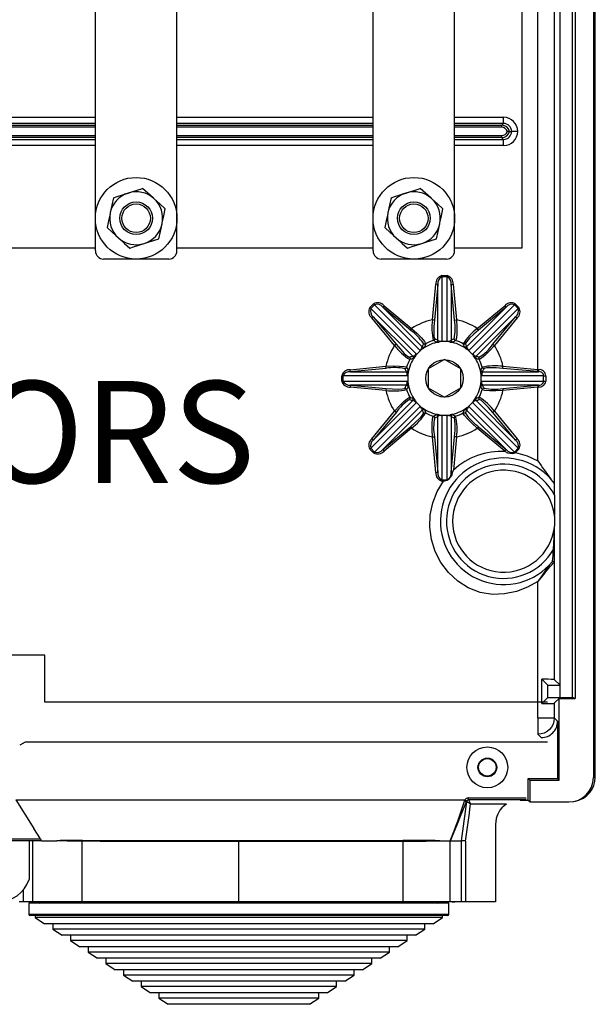
# Model space of a CAD drawing. Extents: x -483 to -353, y 71 to 187.
# Drawn here: x -453 to -424, y 71 to 120 of the extents above; entities that cross this region are included whole.
import ezdxf

# ---------------------------------------------------------------- set-up
doc = ezdxf.new("R2010")
doc.units = 0
doc.header["$MEASUREMENT"] = 0
doc.layers.get('0').update_dxf_attribs({"linetype": 'CONTINUOUS'})

# ---------------------------------------------------------------- blocks, each defined once
blk = doc.blocks.new('PLANTA')
for p, q in [((56.895, 0.143), (56.895, 86.446)), ((55.906, 83.628), (55.906, 4.004)), ((56.807, 83.628), (56.807, 0.125)), ((55.166, 4.046), (55.166, 77.639)), ((55.78, 4.046), (55.78, 77.639)), ((54.883, 75.789), (54.883, 14.563)), ((54.082, 20.138), (54.082, 70.358)), ((53.302, 26.119), (53.302, 64.378)), ((22.752, 32.521), (32.373, 32.521)), ((36.373, 32.521), (45.994, 32.521)), ((49.994, 32.521), (52.393, 32.521)), ((52.393, 32.22), (52.393, 32.521)), ((32.373, 32.22), (22.752, 32.22)), ((22.752, 32.132), (32.373, 32.132)), ((32.373, 32.032), (22.752, 32.032)), ((45.994, 32.22), (36.373, 32.22)), ((36.373, 32.132), (45.994, 32.132)), ((45.994, 32.032), (36.373, 32.032)), ((52.393, 32.22), (49.994, 32.22)), ((49.994, 32.132), (52.305, 32.132)), ((52.305, 32.032), (49.994, 32.032)), ((52.305, 32.132), (52.393, 32.22)), ((52.305, 32.032), (52.305, 32.132)), ((22.752, 31.623), (32.373, 31.623)), ((32.373, 31.523), (22.752, 31.523)), ((22.752, 31.435), (32.373, 31.435)), ((36.373, 31.623), (45.994, 31.623)), ((45.994, 31.523), (36.373, 31.523)), ((36.373, 31.435), (45.994, 31.435)), ((49.994, 31.623), (52.305, 31.623)), ((52.305, 31.523), (49.994, 31.523)), ((49.994, 31.435), (52.393, 31.435)), ((52.305, 31.523), (52.305, 31.623)), ((52.393, 31.435), (52.305, 31.523)), ((52.393, 31.135), (52.393, 31.435)), ((52.693, 31.828), (52.589, 31.828)), ((52.693, 31.828), (52.793, 31.828)), ((53.093, 31.828), (52.793, 31.828)), ((32.373, 31.135), (22.752, 31.135)), ((45.994, 31.135), (36.373, 31.135)), ((52.393, 31.135), (49.994, 31.135)), ((22.752, 26.119), (32.373, 26.119)), ((36.373, 26.119), (45.994, 26.119)), ((49.994, 26.119), (53.302, 26.119)), ((49.366, 24.75), (49.625, 24.75)), ((49.366, 24.69), (49.366, 24.75)), ((49.366, 24.69), (49.366, 21.543)), ((49.625, 24.69), (49.366, 24.69)), ((49.625, 24.69), (49.625, 24.75)), ((49.625, 21.543), (49.625, 24.69)), ((48.904, 22.579), (49.07, 24.328)), ((49.169, 24.318), (49.002, 22.57)), ((49.169, 24.318), (49.07, 24.328)), ((49.169, 21.577), (49.169, 24.318)), ((49.823, 24.318), (49.922, 24.328)), ((49.989, 22.57), (49.823, 24.318)), ((49.823, 24.318), (49.823, 21.577)), ((49.922, 24.328), (50.088, 22.579)), ((45.84, 23.182), (46.023, 23.365)), ((46.065, 23.323), (45.882, 23.14)), ((46.065, 23.323), (46.023, 23.365)), ((48.291, 21.097), (46.065, 23.323)), ((46.468, 23.2), (46.531, 23.276)), ((47.822, 22.081), (46.468, 23.2)), ((46.468, 23.2), (48.406, 21.261)), ((46.531, 23.276), (47.885, 22.157)), ((50.585, 21.261), (52.524, 23.2)), ((52.926, 23.323), (50.701, 21.097)), ((51.107, 22.157), (52.46, 23.276)), ((52.524, 23.2), (51.17, 22.081)), ((52.524, 23.2), (52.46, 23.276)), ((52.926, 23.323), (52.969, 23.365)), ((53.109, 23.14), (52.926, 23.323)), ((52.969, 23.365), (53.152, 23.182)), ((45.882, 23.14), (45.84, 23.182)), ((45.882, 23.14), (48.108, 20.914)), ((46.005, 22.737), (45.929, 22.674)), ((47.944, 20.798), (46.005, 22.737)), ((46.005, 22.737), (47.124, 21.383)), ((50.884, 20.914), (53.109, 23.14)), ((52.986, 22.737), (51.048, 20.798)), ((51.868, 21.383), (52.986, 22.737)), ((52.986, 22.737), (53.063, 22.674)), ((53.109, 23.14), (53.152, 23.182)), ((47.047, 21.32), (45.929, 22.674)), ((49.002, 22.57), (48.904, 22.579)), ((48.979, 22.252), (48.972, 21.969)), ((49.002, 22.57), (48.979, 22.252)), ((49.989, 22.57), (50.088, 22.579)), ((50.088, 22.579), (50.104, 22.229)), ((50.104, 22.229), (50.102, 21.917)), ((53.063, 22.674), (51.944, 21.32)), ((47.822, 22.081), (47.885, 22.157)), ((47.885, 22.157), (48.144, 21.92)), ((48.144, 21.92), (48.363, 21.699)), ((48.972, 21.969), (48.982, 21.764)), ((48.982, 21.764), (49.007, 21.662)), ((50.102, 21.917), (50.084, 21.691)), ((50.929, 21.873), (50.724, 21.678)), ((51.17, 22.081), (50.929, 21.873)), ((51.17, 22.081), (51.107, 22.157)), ((47.124, 21.383), (47.047, 21.32)), ((47.124, 21.383), (47.332, 21.142)), ((48.363, 21.699), (48.51, 21.526)), ((48.406, 21.261), (48.419, 21.252)), ((48.461, 21.418), (48.473, 21.409)), ((48.473, 21.409), (48.486, 21.403)), ((48.486, 21.403), (48.5, 21.398)), ((48.5, 21.398), (48.515, 21.396)), ((48.51, 21.526), (48.57, 21.426)), ((48.515, 21.396), (48.529, 21.395)), ((48.529, 21.395), (48.544, 21.397)), ((48.544, 21.397), (48.558, 21.401)), ((48.558, 21.401), (48.572, 21.407)), ((48.57, 21.426), (48.572, 21.407)), ((48.962, 21.568), (48.949, 21.563)), ((48.975, 21.576), (48.962, 21.568)), ((48.987, 21.585), (48.975, 21.576)), ((48.997, 21.595), (48.987, 21.585)), ((49.005, 21.607), (48.997, 21.595)), ((49.012, 21.621), (49.005, 21.607)), ((49.007, 21.662), (49.019, 21.649)), ((49.017, 21.635), (49.012, 21.621)), ((49.019, 21.649), (49.017, 21.635)), ((49.107, 21.494), (49.092, 21.489)), ((49.12, 21.501), (49.107, 21.494)), ((49.133, 21.51), (49.12, 21.501)), ((49.144, 21.521), (49.133, 21.51)), ((49.153, 21.533), (49.144, 21.521)), ((49.161, 21.547), (49.153, 21.533)), ((49.166, 21.561), (49.161, 21.547)), ((49.169, 21.577), (49.166, 21.561)), ((49.31, 21.512), (49.221, 21.491)), ((49.365, 21.542), (49.31, 21.512)), ((49.682, 21.512), (49.31, 21.512)), ((49.366, 21.543), (49.365, 21.542)), ((49.626, 21.542), (49.625, 21.543)), ((49.682, 21.512), (49.626, 21.542)), ((49.726, 21.5), (49.682, 21.512)), ((49.771, 21.491), (49.726, 21.5)), ((49.823, 21.577), (49.826, 21.561)), ((49.826, 21.561), (49.831, 21.547)), ((49.831, 21.547), (49.838, 21.533)), ((49.838, 21.533), (49.847, 21.521)), ((49.847, 21.521), (49.859, 21.51)), ((49.859, 21.51), (49.871, 21.501)), ((49.871, 21.501), (49.885, 21.494)), ((49.885, 21.494), (49.9, 21.489)), ((49.972, 21.649), (49.975, 21.635)), ((49.975, 21.635), (49.98, 21.621)), ((49.98, 21.621), (49.986, 21.607)), ((49.986, 21.607), (49.995, 21.595)), ((49.995, 21.595), (50.005, 21.585)), ((50.005, 21.585), (50.017, 21.576)), ((50.017, 21.576), (50.029, 21.568)), ((50.029, 21.568), (50.043, 21.563)), ((50.055, 21.577), (50.043, 21.563)), ((50.084, 21.691), (50.055, 21.577)), ((50.433, 21.401), (50.42, 21.407)), ((50.447, 21.397), (50.433, 21.401)), ((50.462, 21.395), (50.447, 21.397)), ((50.477, 21.396), (50.462, 21.395)), ((50.491, 21.398), (50.477, 21.396)), ((50.505, 21.403), (50.491, 21.398)), ((50.519, 21.409), (50.505, 21.403)), ((50.531, 21.418), (50.519, 21.409)), ((50.586, 21.525), (50.531, 21.436)), ((50.531, 21.436), (50.531, 21.418)), ((50.585, 21.261), (50.572, 21.252)), ((50.724, 21.678), (50.586, 21.525)), ((51.944, 21.32), (51.707, 21.061)), ((51.868, 21.383), (51.944, 21.32)), ((47.332, 21.142), (47.527, 20.937)), ((47.527, 20.937), (47.679, 20.799)), ((47.679, 20.799), (47.769, 20.744)), ((47.944, 20.798), (47.953, 20.786)), ((47.953, 20.786), (47.959, 20.772)), ((48.09, 20.852), (48.042, 20.774)), ((48.353, 21.115), (48.09, 20.852)), ((48.107, 20.913), (48.09, 20.852)), ((48.108, 20.914), (48.107, 20.913)), ((48.292, 21.097), (48.291, 21.097)), ((48.353, 21.115), (48.292, 21.097)), ((48.392, 21.138), (48.353, 21.115)), ((48.43, 21.163), (48.392, 21.138)), ((48.419, 21.252), (48.433, 21.245)), ((48.433, 21.245), (48.448, 21.241)), ((48.448, 21.241), (48.464, 21.239)), ((48.464, 21.239), (48.479, 21.239)), ((48.479, 21.239), (48.494, 21.241)), ((48.494, 21.241), (48.509, 21.246)), ((48.509, 21.246), (48.523, 21.253)), ((50.482, 21.246), (50.469, 21.253)), ((50.497, 21.241), (50.482, 21.246)), ((50.513, 21.239), (50.497, 21.241)), ((50.528, 21.239), (50.513, 21.239)), ((50.543, 21.241), (50.528, 21.239)), ((50.558, 21.245), (50.543, 21.241)), ((50.572, 21.252), (50.558, 21.245)), ((50.639, 21.115), (50.561, 21.163)), ((50.902, 20.852), (50.639, 21.115)), ((50.7, 21.097), (50.639, 21.115)), ((50.701, 21.097), (50.7, 21.097)), ((50.884, 20.913), (50.884, 20.914)), ((50.902, 20.852), (50.884, 20.913)), ((50.925, 20.813), (50.902, 20.852)), ((50.95, 20.774), (50.925, 20.813)), ((51.039, 20.786), (51.032, 20.772)), ((51.048, 20.798), (51.039, 20.786)), ((51.485, 20.842), (51.313, 20.695)), ((51.707, 21.061), (51.485, 20.842)), ((44.877, 20.135), (46.625, 20.301)), ((46.625, 20.301), (46.976, 20.317)), ((46.635, 20.202), (46.625, 20.301)), ((46.976, 20.317), (47.288, 20.315)), ((47.288, 20.315), (47.514, 20.297)), ((47.514, 20.297), (47.627, 20.269)), ((47.769, 20.744), (47.787, 20.744)), ((47.787, 20.744), (47.795, 20.732)), ((47.795, 20.732), (47.802, 20.719)), ((47.804, 20.646), (47.798, 20.633)), ((47.802, 20.719), (47.807, 20.705)), ((47.808, 20.661), (47.804, 20.646)), ((47.807, 20.705), (47.809, 20.69)), ((47.809, 20.675), (47.808, 20.661)), ((47.809, 20.69), (47.809, 20.675)), ((47.959, 20.696), (47.952, 20.682)), ((47.959, 20.772), (47.964, 20.757)), ((47.963, 20.71), (47.959, 20.696)), ((47.966, 20.726), (47.963, 20.71)), ((47.964, 20.757), (47.966, 20.741)), ((47.966, 20.741), (47.966, 20.726)), ((49.494, 20.628), (48.701, 20.17)), ((50.291, 20.17), (49.498, 20.628)), ((51.028, 20.757), (51.025, 20.741)), ((51.025, 20.741), (51.026, 20.726)), ((51.026, 20.726), (51.028, 20.71)), ((51.032, 20.772), (51.028, 20.757)), ((51.028, 20.71), (51.033, 20.696)), ((51.033, 20.696), (51.04, 20.682)), ((51.183, 20.69), (51.182, 20.675)), ((51.182, 20.675), (51.184, 20.661)), ((51.185, 20.705), (51.183, 20.69)), ((51.184, 20.661), (51.188, 20.646)), ((51.19, 20.719), (51.185, 20.705)), ((51.188, 20.646), (51.194, 20.633)), ((51.196, 20.732), (51.19, 20.719)), ((51.213, 20.634), (51.194, 20.633)), ((51.205, 20.744), (51.196, 20.732)), ((51.313, 20.695), (51.213, 20.634)), ((52.357, 20.202), (52.366, 20.301)), ((52.366, 20.301), (54.082, 20.138)), ((44.455, 19.58), (44.455, 19.838)), ((44.515, 19.838), (44.455, 19.838)), ((47.662, 19.838), (44.515, 19.838)), ((44.515, 19.838), (44.515, 19.58)), ((44.887, 20.036), (44.877, 20.135)), ((46.635, 20.202), (44.887, 20.036)), ((44.887, 20.036), (47.628, 20.036)), ((47.556, 20.186), (47.57, 20.188)), ((47.57, 20.188), (47.584, 20.193)), ((47.584, 20.193), (47.597, 20.199)), ((47.597, 20.199), (47.609, 20.208)), ((47.609, 20.208), (47.62, 20.218)), ((47.62, 20.218), (47.629, 20.23)), ((47.627, 20.269), (47.642, 20.256)), ((47.628, 20.036), (47.643, 20.039)), ((47.629, 20.23), (47.637, 20.243)), ((47.637, 20.243), (47.642, 20.256)), ((47.643, 20.039), (47.658, 20.044)), ((47.658, 20.044), (47.672, 20.051)), ((47.663, 19.839), (47.662, 19.838)), ((47.693, 19.895), (47.663, 19.839)), ((47.672, 20.051), (47.684, 20.061)), ((47.684, 20.061), (47.695, 20.072)), ((47.705, 19.939), (47.693, 19.895)), ((47.693, 19.895), (47.693, 19.523)), ((47.695, 20.072), (47.704, 20.084)), ((47.704, 20.084), (47.711, 20.098)), ((47.714, 19.984), (47.705, 19.939)), ((47.711, 20.098), (47.716, 20.113)), ((48.699, 20.167), (48.699, 19.251)), ((50.293, 19.251), (50.293, 20.167)), ((51.28, 20.098), (51.276, 20.113)), ((51.299, 19.895), (51.277, 19.984)), ((51.287, 20.084), (51.28, 20.098)), ((51.296, 20.072), (51.287, 20.084)), ((51.307, 20.061), (51.296, 20.072)), ((51.299, 19.523), (51.299, 19.895)), ((51.329, 19.839), (51.299, 19.895)), ((51.32, 20.051), (51.307, 20.061)), ((51.334, 20.044), (51.32, 20.051)), ((51.33, 19.838), (51.329, 19.839)), ((54.36, 19.838), (51.33, 19.838)), ((51.348, 20.039), (51.334, 20.044)), ((51.364, 20.036), (51.348, 20.039)), ((51.355, 20.243), (51.35, 20.256)), ((51.362, 20.23), (51.355, 20.243)), ((51.372, 20.218), (51.362, 20.23)), ((51.364, 20.036), (54.104, 20.036)), ((51.382, 20.208), (51.372, 20.218)), ((51.394, 20.199), (51.382, 20.208)), ((51.408, 20.193), (51.394, 20.199)), ((51.422, 20.188), (51.408, 20.193)), ((51.436, 20.186), (51.422, 20.188)), ((51.449, 20.198), (51.436, 20.186)), ((51.551, 20.223), (51.449, 20.198)), ((51.756, 20.233), (51.551, 20.223)), ((52.039, 20.226), (51.756, 20.233)), ((52.357, 20.202), (52.039, 20.226)), ((54.072, 20.039), (52.357, 20.202)), ((54.072, 20.039), (54.082, 20.138)), ((54.088, 20.038), (54.072, 20.039)), ((54.082, 20.138), (54.1, 20.137)), ((54.104, 20.036), (54.088, 20.038)), ((54.1, 20.137), (54.118, 20.135)), ((54.104, 20.036), (54.105, 20.04)), ((54.105, 20.04), (54.107, 20.047)), ((54.107, 20.047), (54.108, 20.057)), ((54.108, 20.057), (54.11, 20.069)), ((54.11, 20.069), (54.112, 20.084)), ((54.112, 20.084), (54.114, 20.1)), ((54.114, 20.1), (54.116, 20.117)), ((54.116, 20.117), (54.118, 20.135)), ((54.36, 19.838), (54.469, 19.838)), ((54.36, 19.58), (54.36, 19.838)), ((54.469, 19.838), (54.469, 19.58)), ((44.515, 19.58), (44.455, 19.58)), ((44.515, 19.58), (47.662, 19.58)), ((44.887, 19.382), (44.877, 19.283)), ((44.887, 19.382), (46.635, 19.216)), ((47.628, 19.382), (44.887, 19.382)), ((47.628, 19.382), (47.643, 19.379)), ((47.643, 19.379), (47.658, 19.374)), ((47.658, 19.374), (47.672, 19.367)), ((47.662, 19.58), (47.663, 19.579)), ((47.663, 19.579), (47.693, 19.523)), ((47.672, 19.367), (47.684, 19.357)), ((47.684, 19.357), (47.695, 19.346)), ((47.693, 19.523), (47.714, 19.434)), ((47.695, 19.346), (47.704, 19.334)), ((47.704, 19.334), (47.711, 19.32)), ((51.277, 19.434), (51.287, 19.479)), ((51.287, 19.334), (51.28, 19.32)), ((51.287, 19.479), (51.299, 19.523)), ((51.296, 19.346), (51.287, 19.334)), ((51.307, 19.357), (51.296, 19.346)), ((51.299, 19.523), (51.329, 19.579)), ((51.32, 19.367), (51.307, 19.357)), ((51.334, 19.374), (51.32, 19.367)), ((51.329, 19.579), (51.33, 19.58)), ((51.33, 19.58), (54.36, 19.58)), ((51.348, 19.379), (51.334, 19.374)), ((51.364, 19.382), (51.348, 19.379)), ((54.104, 19.382), (51.364, 19.382)), ((52.357, 19.216), (54.072, 19.379)), ((54.072, 19.379), (54.088, 19.38)), ((54.072, 19.379), (54.082, 19.28)), ((54.088, 19.38), (54.104, 19.382)), ((54.104, 19.382), (54.105, 19.378)), ((54.105, 19.378), (54.107, 19.371)), ((54.107, 19.371), (54.108, 19.361)), ((54.108, 19.361), (54.11, 19.349)), ((54.11, 19.349), (54.112, 19.334)), ((54.112, 19.334), (54.114, 19.318)), ((54.36, 19.58), (54.469, 19.58)), ((46.625, 19.117), (44.877, 19.283)), ((46.635, 19.216), (46.625, 19.117)), ((46.635, 19.216), (46.953, 19.192)), ((46.953, 19.192), (47.236, 19.185)), ((47.236, 19.185), (47.441, 19.195)), ((47.441, 19.195), (47.543, 19.22)), ((47.543, 19.22), (47.556, 19.232)), ((47.556, 19.232), (47.57, 19.23)), ((47.57, 19.23), (47.584, 19.225)), ((47.584, 19.225), (47.597, 19.219)), ((47.597, 19.219), (47.609, 19.21)), ((47.609, 19.21), (47.62, 19.2)), ((47.62, 19.2), (47.629, 19.188)), ((47.629, 19.188), (47.637, 19.175)), ((47.637, 19.175), (47.642, 19.162)), ((47.711, 19.32), (47.716, 19.305)), ((48.701, 19.248), (49.494, 18.79)), ((49.498, 18.79), (50.291, 19.248)), ((51.28, 19.32), (51.276, 19.305)), ((51.355, 19.175), (51.35, 19.162)), ((51.364, 19.149), (51.35, 19.162)), ((51.362, 19.188), (51.355, 19.175)), ((51.372, 19.2), (51.362, 19.188)), ((51.478, 19.121), (51.364, 19.149)), ((51.382, 19.21), (51.372, 19.2)), ((51.394, 19.219), (51.382, 19.21)), ((51.408, 19.225), (51.394, 19.219)), ((51.422, 19.23), (51.408, 19.225)), ((51.436, 19.232), (51.422, 19.23)), ((51.704, 19.103), (51.478, 19.121)), ((52.016, 19.101), (51.704, 19.103)), ((52.366, 19.117), (52.016, 19.101)), ((52.357, 19.216), (52.366, 19.117)), ((54.082, 19.28), (52.366, 19.117)), ((54.1, 19.281), (54.082, 19.28)), ((54.082, 15.66), (54.082, 19.28)), ((54.118, 19.283), (54.1, 19.281)), ((54.114, 19.318), (54.116, 19.301)), ((54.116, 19.301), (54.118, 19.283)), ((48.108, 18.504), (45.882, 16.278)), ((46.005, 16.681), (47.944, 18.62)), ((47.284, 18.357), (47.506, 18.576)), ((47.506, 18.576), (47.679, 18.723)), ((47.679, 18.723), (47.779, 18.783)), ((47.779, 18.783), (47.798, 18.785)), ((47.787, 18.674), (47.795, 18.686)), ((47.795, 18.686), (47.802, 18.699)), ((47.804, 18.772), (47.798, 18.785)), ((47.802, 18.699), (47.807, 18.713)), ((47.808, 18.757), (47.804, 18.772)), ((47.807, 18.713), (47.809, 18.728)), ((47.809, 18.743), (47.808, 18.757)), ((47.809, 18.728), (47.809, 18.743)), ((47.944, 18.62), (47.953, 18.632)), ((47.959, 18.722), (47.952, 18.736)), ((47.953, 18.632), (47.959, 18.646)), ((47.963, 18.708), (47.959, 18.722)), ((47.959, 18.646), (47.964, 18.661)), ((47.966, 18.692), (47.963, 18.708)), ((47.964, 18.661), (47.966, 18.677)), ((47.966, 18.677), (47.966, 18.692)), ((48.042, 18.644), (48.066, 18.605)), ((48.066, 18.605), (48.09, 18.566)), ((48.09, 18.566), (48.353, 18.303)), ((48.09, 18.566), (48.107, 18.505)), ((48.107, 18.505), (48.108, 18.504)), ((50.639, 18.303), (50.902, 18.566)), ((50.884, 18.505), (50.902, 18.566)), ((50.884, 18.504), (50.884, 18.505)), ((53.109, 16.278), (50.884, 18.504)), ((50.902, 18.566), (50.95, 18.644)), ((51.026, 18.692), (51.025, 18.677)), ((51.025, 18.677), (51.028, 18.661)), ((51.028, 18.708), (51.026, 18.692)), ((51.033, 18.722), (51.028, 18.708)), ((51.028, 18.661), (51.032, 18.646)), ((51.032, 18.646), (51.039, 18.632)), ((51.04, 18.736), (51.033, 18.722)), ((51.039, 18.632), (51.048, 18.62)), ((51.048, 18.62), (52.986, 16.681)), ((51.184, 18.757), (51.182, 18.743)), ((51.182, 18.743), (51.183, 18.728)), ((51.183, 18.728), (51.185, 18.713)), ((51.188, 18.772), (51.184, 18.757)), ((51.185, 18.713), (51.19, 18.699)), ((51.194, 18.785), (51.188, 18.772)), ((51.19, 18.699), (51.196, 18.686)), ((51.196, 18.686), (51.205, 18.674)), ((51.222, 18.674), (51.205, 18.674)), ((51.312, 18.619), (51.222, 18.674)), ((51.465, 18.481), (51.312, 18.619)), ((51.66, 18.276), (51.465, 18.481)), ((45.929, 16.744), (47.047, 18.098)), ((47.124, 18.035), (46.005, 16.681)), ((46.065, 16.095), (48.291, 18.321)), ((48.406, 18.157), (46.468, 16.218)), ((47.047, 18.098), (47.284, 18.357)), ((47.124, 18.035), (47.047, 18.098)), ((48.268, 17.74), (48.406, 17.893)), ((48.291, 18.321), (48.292, 18.321)), ((48.292, 18.321), (48.353, 18.303)), ((48.353, 18.303), (48.43, 18.255)), ((48.406, 18.157), (48.419, 18.166)), ((48.406, 17.893), (48.46, 17.982)), ((48.419, 18.166), (48.433, 18.173)), ((48.433, 18.173), (48.448, 18.177)), ((48.448, 18.177), (48.464, 18.179)), ((48.46, 17.982), (48.461, 18)), ((48.461, 18), (48.473, 18.008)), ((48.464, 18.179), (48.479, 18.179)), ((48.473, 18.008), (48.486, 18.015)), ((48.479, 18.179), (48.494, 18.177)), ((48.486, 18.015), (48.5, 18.02)), ((48.494, 18.177), (48.509, 18.172)), ((48.5, 18.02), (48.515, 18.022)), ((48.509, 18.172), (48.523, 18.165)), ((48.515, 18.022), (48.529, 18.023)), ((48.529, 18.023), (48.544, 18.021)), ((48.544, 18.021), (48.558, 18.017)), ((48.558, 18.017), (48.572, 18.011)), ((49.092, 17.929), (49.107, 17.924)), ((49.107, 17.924), (49.12, 17.917)), ((49.12, 17.917), (49.133, 17.908)), ((49.133, 17.908), (49.144, 17.897)), ((49.144, 17.897), (49.153, 17.885)), ((49.153, 17.885), (49.161, 17.871)), ((49.221, 17.927), (49.265, 17.918)), ((49.265, 17.918), (49.31, 17.906)), ((49.31, 17.906), (49.682, 17.906)), ((49.31, 17.906), (49.365, 17.876)), ((49.626, 17.876), (49.682, 17.906)), ((49.682, 17.906), (49.771, 17.927)), ((49.838, 17.885), (49.831, 17.871)), ((49.847, 17.897), (49.838, 17.885)), ((49.859, 17.908), (49.847, 17.897)), ((49.871, 17.917), (49.859, 17.908)), ((49.885, 17.924), (49.871, 17.917)), ((49.9, 17.929), (49.885, 17.924)), ((50.42, 18.011), (50.433, 18.017)), ((50.421, 17.992), (50.42, 18.011)), ((50.482, 17.892), (50.421, 17.992)), ((50.433, 18.017), (50.447, 18.021)), ((50.447, 18.021), (50.462, 18.023)), ((50.462, 18.023), (50.477, 18.022)), ((50.469, 18.165), (50.482, 18.172)), ((50.477, 18.022), (50.491, 18.02)), ((50.482, 18.172), (50.497, 18.177)), ((50.628, 17.719), (50.482, 17.892)), ((50.491, 18.02), (50.505, 18.015)), ((50.497, 18.177), (50.513, 18.179)), ((50.505, 18.015), (50.519, 18.008)), ((50.513, 18.179), (50.528, 18.179)), ((50.519, 18.008), (50.531, 18)), ((50.528, 18.179), (50.543, 18.177)), ((50.543, 18.177), (50.558, 18.173)), ((50.558, 18.173), (50.572, 18.166)), ((50.561, 18.255), (50.6, 18.28)), ((50.572, 18.166), (50.585, 18.157)), ((52.524, 16.218), (50.585, 18.157)), ((50.6, 18.28), (50.639, 18.303)), ((50.639, 18.303), (50.7, 18.321)), ((50.7, 18.321), (50.701, 18.321)), ((50.701, 18.321), (52.926, 16.095)), ((51.868, 18.035), (51.66, 18.276)), ((51.944, 18.098), (51.868, 18.035)), ((52.986, 16.681), (51.868, 18.035)), ((51.944, 18.098), (53.063, 16.744)), ((47.822, 17.337), (48.063, 17.545)), ((48.063, 17.545), (48.268, 17.74)), ((48.888, 17.189), (48.89, 17.501)), ((48.89, 17.501), (48.908, 17.727)), ((48.908, 17.727), (48.936, 17.841)), ((48.936, 17.841), (48.949, 17.855)), ((48.949, 17.855), (48.962, 17.85)), ((48.962, 17.85), (48.975, 17.842)), ((48.975, 17.842), (48.987, 17.833)), ((48.987, 17.833), (48.997, 17.823)), ((48.997, 17.823), (49.005, 17.81)), ((49.005, 17.81), (49.012, 17.797)), ((49.012, 17.797), (49.017, 17.783)), ((49.017, 17.783), (49.019, 17.769)), ((49.161, 17.871), (49.166, 17.857)), ((49.166, 17.857), (49.169, 17.841)), ((49.169, 15.1), (49.169, 17.841)), ((49.365, 17.876), (49.366, 17.875)), ((49.366, 17.875), (49.366, 14.728)), ((49.625, 17.875), (49.626, 17.876)), ((49.625, 14.728), (49.625, 17.875)), ((49.826, 17.857), (49.823, 17.841)), ((49.823, 17.841), (49.823, 15.1)), ((49.831, 17.871), (49.826, 17.857)), ((49.975, 17.783), (49.972, 17.769)), ((49.985, 17.756), (49.972, 17.769)), ((49.98, 17.797), (49.975, 17.783)), ((49.986, 17.81), (49.98, 17.797)), ((50.009, 17.654), (49.985, 17.756)), ((49.995, 17.823), (49.986, 17.81)), ((50.005, 17.833), (49.995, 17.823)), ((50.017, 17.842), (50.005, 17.833)), ((50.02, 17.449), (50.009, 17.654)), ((50.013, 17.166), (50.02, 17.449)), ((50.029, 17.85), (50.017, 17.842)), ((50.043, 17.855), (50.029, 17.85)), ((50.848, 17.497), (50.628, 17.719)), ((51.107, 17.261), (50.848, 17.497)), ((46.468, 16.218), (47.822, 17.337)), ((47.885, 17.261), (46.531, 16.142)), ((47.822, 17.337), (47.885, 17.261)), ((48.904, 16.839), (48.888, 17.189)), ((49.989, 16.848), (50.013, 17.166)), ((51.107, 17.261), (51.17, 17.337)), ((52.46, 16.142), (51.107, 17.261)), ((51.17, 17.337), (52.524, 16.218)), ((46.005, 16.681), (45.929, 16.744)), ((48.904, 16.839), (49.002, 16.848)), ((49.07, 15.09), (48.904, 16.839)), ((49.002, 16.848), (49.169, 15.1)), ((49.823, 15.1), (49.989, 16.848)), ((50.088, 16.839), (49.933, 15.208)), ((50.088, 16.839), (49.989, 16.848)), ((53.063, 16.744), (52.986, 16.681)), ((45.882, 16.278), (45.84, 16.236)), ((46.023, 16.053), (45.84, 16.236)), ((45.882, 16.278), (46.065, 16.095)), ((46.065, 16.095), (46.023, 16.053)), ((46.468, 16.218), (46.531, 16.142)), ((52.46, 16.142), (52.524, 16.218)), ((52.47, 16.134), (52.46, 16.142)), ((52.48, 16.126), (52.47, 16.134)), ((52.926, 16.095), (53.109, 16.278)), ((52.964, 16.058), (52.926, 16.095)), ((52.964, 16.058), (52.982, 16.066)), ((53.152, 16.236), (52.982, 16.066)), ((52.982, 16.066), (53.549, 15.908)), ((53.152, 16.236), (53.109, 16.278)), ((53.549, 15.908), (54.082, 15.66)), ((49.07, 15.09), (49.169, 15.1)), ((49.894, 15.093), (49.823, 15.1)), ((49.894, 15.093), (49.933, 15.208)), ((49.141, 14.159), (49.449, 14.668)), ((49.366, 14.668), (49.366, 14.728)), ((49.366, 14.728), (49.625, 14.728)), ((49.449, 14.668), (49.366, 14.668)), ((49.449, 14.668), (49.563, 14.702)), ((49.563, 14.702), (49.625, 14.719)), ((49.625, 14.719), (49.625, 14.728)), ((48.921, 13.602), (49.141, 14.159)), ((48.797, 13.012), (48.921, 13.602)), ((54.892, 13.986), (54.89, 13.392)), ((54.888, 13.056), (54.887, 13.021)), ((54.889, 13.159), (54.888, 13.097)), ((54.888, 13.097), (54.888, 13.056)), ((54.89, 13.392), (54.889, 13.252)), ((54.889, 13.252), (54.889, 13.159)), ((48.774, 12.407), (48.797, 13.012)), ((54.892, 12.948), (54.886, 12.995)), ((54.887, 12.995), (54.886, 12.995)), ((54.887, 13.021), (54.887, 13.005)), ((54.887, 13.005), (54.887, 12.997)), ((54.887, 12.997), (54.887, 12.995)), ((54.892, 12.948), (54.892, 12.449)), ((48.855, 11.802), (48.774, 12.407)), ((54.874, 11.921), (54.886, 12.319)), ((54.886, 12.399), (54.887, 12.403)), ((54.886, 12.398), (54.886, 12.399)), ((54.886, 12.396), (54.886, 12.398)), ((54.886, 12.398), (54.886, 12.398)), ((54.886, 12.398), (54.886, 12.398)), ((54.886, 12.388), (54.886, 12.396)), ((54.886, 12.356), (54.886, 12.388)), ((54.886, 12.319), (54.886, 12.356)), ((54.887, 12.403), (54.892, 12.449)), ((49.039, 11.218), (48.855, 11.802)), ((54.842, 11.32), (54.874, 11.921)), ((49.32, 10.672), (49.039, 11.218)), ((54.842, 11.32), (54.893, 11.32)), ((49.693, 10.181), (49.32, 10.672)), ((54.794, 10.721), (54.805, 10.731)), ((54.794, 10.721), (54.798, 10.725)), ((54.798, 10.725), (54.809, 10.736)), ((54.805, 10.731), (54.819, 10.737)), ((54.809, 10.736), (54.823, 10.742)), ((54.819, 10.737), (54.835, 10.739)), ((54.823, 10.742), (54.838, 10.744)), ((54.835, 10.739), (54.85, 10.736)), ((54.838, 10.744), (54.853, 10.741)), ((54.85, 10.736), (54.863, 10.729)), ((54.853, 10.741), (54.867, 10.733)), ((54.863, 10.729), (54.874, 10.718)), ((54.867, 10.733), (54.877, 10.722)), ((54.874, 10.718), (54.88, 10.704)), ((54.877, 10.722), (54.884, 10.709)), ((54.88, 10.704), (54.883, 10.689)), ((54.886, 10.694), (54.883, 10.689)), ((54.883, 10.689), (54.883, 4.931)), ((54.884, 10.709), (54.886, 10.694)), ((50.146, 9.76), (49.693, 10.181)), ((50.665, 9.424), (50.146, 9.76)), ((54.082, 9.734), (53.562, 9.46)), ((54.082, 3.046), (54.082, 9.734)), ((51.241, 9.202), (50.665, 9.424)), ((51.847, 9.109), (51.241, 9.202)), ((53.025, 9.258), (52.448, 9.133)), ((53.562, 9.46), (53.025, 9.258)), ((52.448, 9.133), (51.847, 9.109)), ((54.565, 4.647), (54.268, 4.944)), ((54.268, 3.749), (54.268, 4.944)), ((55.166, 4.647), (54.883, 4.931)), ((54.565, 4.046), (54.565, 4.647)), ((54.565, 4.647), (55.166, 4.647)), ((55.166, 4.046), (55.166, 4.647)), ((54.268, 3.749), (54.565, 4.046)), ((54.565, 4.046), (55.166, 4.046)), ((54.883, 3.763), (55.166, 4.046)), ((55.166, 4.046), (55.124, 4.004)), ((55.124, 0), (55.124, 4.004)), ((55.124, 4.004), (55.906, 4.004)), ((55.166, 4.046), (55.78, 4.046)), ((55.906, 4.004), (55.78, 4.046)), ((54.883, 3.763), (54.883, 3.046)), ((54.082, 3.046), (54.883, 3.046)), ((54.082, 3.046), (54.082, 2.245)), ((54.883, 3.046), (54.867, 2.889)), ((54.883, 3.046), (55.047, 2.881)), ((54.648, 2.479), (54.527, 2.38)), ((54.748, 2.601), (54.648, 2.479)), ((54.822, 2.739), (54.748, 2.601)), ((54.867, 2.889), (54.822, 2.739)), ((55.047, 2.881), (55.047, 0.077)), ((54.238, 2.26), (54.082, 2.245)), ((54.246, 2.08), (54.082, 2.245)), ((54.388, 2.306), (54.238, 2.26)), ((54.527, 2.38), (54.388, 2.306)), ((53.602, 0.077), (55.047, 0.077)), ((53.602, -1.002), (53.602, 0.077)), ((53.602, 0.077), (53.679, 0)), ((55.124, 0), (55.047, 0.077)), ((56.807, 0.125), (56.895, 0.143)), ((53.679, 0), (55.124, 0)), ((53.679, 0), (53.679, -1.079)), ((53.602, -1.002), (53.202, -1.002)), ((53.679, -1.079), (53.602, -1.002)), ((53.679, -1.079), (55.599, -1.079)), ((55.836, -1.055), (55.923, -1.038))]:
    blk.add_line(p, q)
at = {"linetype": 'Continuous'}
for p, q in [((32.373, 25.967), (32.373, 41.831)), ((36.373, 25.967), (36.373, 41.831)), ((45.994, 25.967), (45.994, 41.831)), ((49.994, 25.967), (49.994, 41.831)), ((34.43, 28.951), (34.689, 29.034)), ((34.947, 28.8), (34.689, 29.034)), ((48.051, 28.951), (48.31, 29.034)), ((48.568, 28.8), (48.31, 29.034)), ((33.26, 28.575), (33.183, 28.215)), ((33.26, 28.575), (33.441, 28.633)), ((33.441, 28.633), (33.704, 28.717)), ((33.704, 28.717), (33.975, 28.804)), ((33.975, 28.804), (34.169, 28.867)), ((34.169, 28.867), (34.43, 28.951)), ((35.206, 28.566), (34.947, 28.8)), ((35.246, 28.53), (35.206, 28.566)), ((35.529, 28.273), (35.246, 28.53)), ((46.881, 28.575), (46.804, 28.215)), ((46.881, 28.575), (47.062, 28.633)), ((47.062, 28.633), (47.325, 28.717)), ((47.325, 28.717), (47.596, 28.804)), ((47.596, 28.804), (47.79, 28.867)), ((47.79, 28.867), (48.051, 28.951)), ((48.827, 28.566), (48.568, 28.8)), ((48.866, 28.53), (48.827, 28.566)), ((49.15, 28.273), (48.866, 28.53)), ((33.183, 28.215), (33.102, 27.841)), ((35.802, 28.026), (35.529, 28.273)), ((35.728, 27.686), (35.802, 28.026)), ((46.804, 28.215), (46.723, 27.841)), ((49.423, 28.026), (49.15, 28.273)), ((49.349, 27.686), (49.423, 28.026)), ((33.091, 27.789), (33.017, 27.447)), ((33.102, 27.841), (33.091, 27.789)), ((35.655, 27.344), (35.728, 27.686)), ((46.712, 27.789), (46.638, 27.447)), ((46.723, 27.841), (46.712, 27.789)), ((49.275, 27.344), (49.349, 27.686)), ((33.017, 27.447), (32.943, 27.107)), ((32.943, 27.107), (33.216, 26.86)), ((35.562, 26.918), (35.643, 27.292)), ((35.643, 27.292), (35.655, 27.344)), ((46.638, 27.447), (46.564, 27.107)), ((46.564, 27.107), (46.837, 26.86)), ((49.183, 26.918), (49.264, 27.292)), ((49.264, 27.292), (49.275, 27.344)), ((33.216, 26.86), (33.5, 26.603)), ((33.5, 26.603), (33.539, 26.567)), ((35.485, 26.559), (35.562, 26.918)), ((46.837, 26.86), (47.121, 26.603)), ((47.121, 26.603), (47.16, 26.567)), ((49.106, 26.559), (49.183, 26.918)), ((33.539, 26.567), (33.798, 26.333)), ((33.798, 26.333), (34.056, 26.099)), ((34.056, 26.099), (34.236, 26.157)), ((34.236, 26.157), (34.5, 26.242)), ((34.5, 26.242), (34.77, 26.329)), ((34.77, 26.329), (34.965, 26.391)), ((34.965, 26.391), (35.226, 26.475)), ((35.226, 26.475), (35.485, 26.559)), ((47.16, 26.567), (47.419, 26.333)), ((47.419, 26.333), (47.677, 26.099)), ((47.677, 26.099), (47.857, 26.157)), ((47.857, 26.157), (48.121, 26.242)), ((48.121, 26.242), (48.391, 26.329)), ((48.391, 26.329), (48.586, 26.391)), ((48.586, 26.391), (48.847, 26.475)), ((48.847, 26.475), (49.106, 26.559)), ((35.973, 25.567), (32.773, 25.567)), ((49.594, 25.567), (46.394, 25.567)), ((29.9, 6.12), (22.596, 6.12)), ((29.9, 3.82), (29.9, 6.12)), ((54.552, 3.82), (29.9, 3.82)), ((28.932, 1.86), (28.66, 1.702)), ((54.552, 1.86), (28.932, 1.86)), ((50.668, -0.98), (50.668, -0.88)), ((50.668, -0.88), (53.5, -0.88)), ((28.464, -0.98), (29.356, -2.38)), ((28.464, -0.98), (50.495, -0.98)), ((50.575, -1.043), (50.274, -1.789)), ((50.486, -1.04), (50.514, -0.986)), ((50.504, -0.982), (50.495, -0.98)), ((50.514, -0.986), (50.504, -0.982)), ((50.587, -1.022), (50.575, -1.043)), ((50.589, -1.068), (50.575, -1.043)), ((50.575, -1.043), (50.575, -1.043)), ((50.593, -1.051), (50.589, -1.068)), ((50.6, -1.034), (50.593, -1.051)), ((50.61, -1.019), (50.6, -1.034)), ((50.622, -1.006), (50.61, -1.019)), ((50.637, -0.995), (50.622, -1.006)), ((50.653, -0.987), (50.637, -0.995)), ((50.671, -0.982), (50.653, -0.987)), ((53.499, -0.98), (50.668, -0.98)), ((50.689, -0.98), (50.671, -0.982)), ((50.689, -0.98), (50.689, -0.98)), ((50.689, -0.98), (50.689, -0.981)), ((50.689, -0.981), (50.695, -0.994)), ((50.695, -0.994), (50.707, -1.021)), ((50.707, -1.021), (50.716, -1.043)), ((50.716, -1.043), (50.743, -1.104)), ((50.743, -1.104), (50.759, -1.14)), ((50.759, -1.14), (50.767, -1.158)), ((50.767, -1.158), (50.772, -1.168)), ((50.772, -1.168), (50.774, -1.174)), ((50.774, -1.174), (50.775, -1.177)), ((50.775, -1.177), (50.776, -1.178)), ((50.776, -1.178), (50.776, -1.179)), ((50.776, -1.179), (50.776, -1.179)), ((50.776, -1.179), (50.777, -1.18)), ((52.537, -1.18), (50.777, -1.18)), ((50.274, -1.789), (50.122, -2.16)), ((29.674, -2.88), (29.356, -2.38)), ((50.122, -2.16), (49.841, -2.836)), ((52, -2.18), (52, -5.98)), ((27.6, -2.88), (29.674, -2.88)), ((29.674, -2.88), (29.692, -2.913)), ((49.841, -2.836), (49.785, -2.969)), ((29.694, -2.98), (27.6, -2.98)), ((29.118, -2.98), (29.118, -4.887)), ((29.3, -5.98), (29.3, -2.98)), ((29.692, -2.913), (29.703, -2.939)), ((29.738, -2.98), (29.694, -2.98)), ((29.697, -2.98), (29.694, -2.98)), ((29.705, -2.974), (29.697, -2.98)), ((29.703, -2.939), (29.707, -2.961)), ((29.707, -2.961), (29.705, -2.974)), ((29.738, -2.98), (30.48, -2.98)), ((30.507, -2.986), (30.48, -2.986)), ((30.651, -2.988), (30.507, -2.986)), ((30.994, -2.995), (30.651, -2.988)), ((31.727, -3.005), (30.994, -2.995)), ((31.727, -3.005), (31.731, -2.983)), ((31.727, -3.005), (31.727, -3.005)), ((31.727, -3.005), (31.727, -3.005)), ((32.612, -3.013), (31.727, -3.005)), ((31.727, -5.98), (31.727, -3.005)), ((31.731, -2.983), (31.74, -2.963)), ((31.74, -2.963), (32.63, -2.963)), ((33.58, -3.017), (32.612, -3.013)), ((32.63, -2.963), (33.339, -2.963)), ((33.339, -2.963), (34.09, -2.964)), ((34.627, -3.02), (33.58, -3.017)), ((34.09, -2.964), (34.902, -2.965)), ((35.733, -3.022), (34.627, -3.02)), ((34.902, -2.965), (35.747, -2.966)), ((36.927, -3.023), (35.733, -3.022)), ((35.747, -2.966), (36.623, -2.966)), ((36.623, -2.966), (37.521, -2.967)), ((38.161, -3.024), (36.927, -3.023)), ((37.521, -2.967), (38.462, -2.967)), ((39.411, -3.025), (38.161, -3.024)), ((38.462, -2.967), (39.411, -2.967)), ((39.411, -2.967), (40.334, -2.967)), ((39.411, -3.025), (39.411, -3.025)), ((40.662, -3.025), (39.411, -3.025)), ((39.411, -5.98), (39.411, -3.025)), ((40.334, -2.967), (41.252, -2.967)), ((41.904, -3.024), (40.662, -3.025)), ((41.252, -2.967), (42.185, -2.967)), ((43.111, -3.023), (41.904, -3.024)), ((42.185, -2.967), (43.098, -2.967)), ((43.098, -2.967), (43.931, -2.966)), ((44.233, -3.022), (43.111, -3.023)), ((43.931, -2.966), (44.735, -2.965)), ((45.301, -3.02), (44.233, -3.022)), ((44.735, -2.965), (45.526, -2.964)), ((46.294, -3.016), (45.301, -3.02)), ((45.526, -2.964), (46.274, -2.963)), ((46.274, -2.963), (47.457, -2.962)), ((47.43, -3.01), (46.294, -3.016)), ((47.474, -3.01), (47.43, -3.01)), ((47.474, -3.01), (47.474, -3.01)), ((47.474, -5.98), (47.474, -3.01)), ((49.27, -2.98), (49.781, -2.98)), ((49.782, -2.976), (49.781, -2.98)), ((49.781, -2.98), (50.336, -2.98)), ((49.781, -5.98), (49.781, -2.98)), ((49.784, -2.973), (49.782, -2.976)), ((49.785, -2.969), (49.784, -2.973)), ((50.354, -2.982), (50.336, -2.98)), ((50.336, -5.98), (50.336, -2.98)), ((50.392, -2.985), (50.354, -2.982)), ((50.447, -2.989), (50.392, -2.985)), ((50.512, -2.993), (50.447, -2.989)), ((50.531, -2.995), (50.512, -2.993)), ((50.534, -2.995), (50.531, -2.995)), ((50.534, -2.995), (50.534, -5.98)), ((28.829, -5.405), (28.829, -5.98)), ((28.829, -5.98), (28.63, -5.98)), ((29.3, -5.98), (28.829, -5.98)), ((49.711, -6.041), (29.11, -6.041)), ((29.11, -6.041), (29.11, -6.586)), ((29.2, -5.98), (29.2, -5.996)), ((29.205, -5.996), (29.2, -5.996)), ((31.727, -5.98), (29.3, -5.98)), ((29.716, -5.98), (39.411, -5.98)), ((39.411, -5.98), (31.727, -5.98)), ((39.411, -5.98), (31.727, -5.98)), ((39.411, -5.98), (49.105, -5.98)), ((47.474, -5.98), (39.411, -5.98)), ((47.474, -5.98), (39.411, -5.98)), ((49.781, -5.98), (47.474, -5.98)), ((49.711, -6.586), (49.711, -6.041)), ((50.336, -5.98), (49.781, -5.98)), ((50, -5.996), (49.868, -5.996)), ((50, -5.996), (50, -5.98)), ((50.534, -5.98), (50.336, -5.98)), ((52, -5.98), (50.534, -5.98)), ((29.11, -6.586), (49.711, -6.586)), ((49.65, -6.647), (29.171, -6.647)), ((29.413, -6.647), (29.413, -6.748)), ((49.408, -6.748), (29.413, -6.748)), ((29.413, -6.748), (29.876, -7.05)), ((48.945, -7.05), (49.408, -6.748)), ((49.408, -6.748), (49.408, -6.647)), ((48.945, -7.05), (29.876, -7.05)), ((30.28, -7.05), (30.28, -7.313)), ((48.541, -7.313), (48.541, -7.05)), ((48.541, -7.313), (30.28, -7.313)), ((30.28, -7.313), (30.743, -7.615)), ((48.078, -7.615), (30.743, -7.615)), ((31.147, -7.615), (31.147, -7.879)), ((47.674, -7.879), (47.674, -7.615)), ((48.078, -7.615), (48.541, -7.313)), ((31.147, -7.879), (31.61, -8.18)), ((47.674, -7.879), (31.147, -7.879)), ((47.211, -8.18), (31.61, -8.18)), ((32.014, -8.18), (32.014, -8.444)), ((46.808, -8.444), (46.808, -8.18)), ((47.211, -8.18), (47.674, -7.879)), ((46.808, -8.444), (32.014, -8.444)), ((32.014, -8.444), (32.477, -8.746)), ((46.345, -8.746), (46.808, -8.444)), ((46.345, -8.746), (32.477, -8.746)), ((32.881, -8.746), (32.881, -9.009)), ((45.941, -9.009), (32.881, -9.009)), ((32.881, -9.009), (33.343, -9.311)), ((45.478, -9.311), (45.941, -9.009)), ((45.941, -9.009), (45.941, -8.746)), ((45.478, -9.311), (33.343, -9.311)), ((33.747, -9.311), (33.747, -9.574)), ((45.074, -9.574), (33.747, -9.574)), ((33.747, -9.574), (34.21, -9.876)), ((44.611, -9.876), (45.074, -9.574)), ((45.074, -9.574), (45.074, -9.311)), ((44.611, -9.876), (34.21, -9.876)), ((34.614, -9.876), (34.614, -10.14)), ((44.207, -10.14), (34.614, -10.14)), ((34.614, -10.14), (35.077, -10.441)), ((43.744, -10.441), (44.207, -10.14)), ((44.207, -10.14), (44.207, -9.876)), ((43.744, -10.441), (35.077, -10.441)), ((35.481, -10.441), (35.481, -10.705)), ((43.34, -10.705), (43.34, -10.441)), ((43.34, -10.705), (35.481, -10.705)), ((35.481, -10.705), (35.944, -11.007)), ((42.877, -11.007), (35.944, -11.007)), ((42.877, -11.007), (43.34, -10.705))]:
    blk.add_line(p, q, dxfattribs=at)
for centre, radius in [((34.373, 27.567), 2), ((47.994, 27.567), 2), ((34.373, 27.567), 0.8), ((34.373, 27.567), 0.7), ((47.994, 27.567), 0.8), ((47.994, 27.567), 0.7), ((51.6, 0.62), 1), ((51.6, 0.62), 0.46), ((51.6, 0.62), 0.43)]:
    blk.add_circle(centre, radius, dxfattribs=at)
blk.add_circle((49.496, 19.709), 0.919)
for centre, radius, start, end in [((52.393, 31.821), 0.7, 0.5803, 90.0227), ((52.305, 31.732), 0.4, 13.8279, 89.9853), ((52.305, 31.732), 0.3, 18.5521, 90.0211), ((52.394, 31.821), 0.399, 0.9182, 90.1387), ((52.305, 31.923), 0.3, 269.9753, 341.4515), ((52.305, 31.923), 0.4, 270.0162, 346.1706), ((52.393, 31.835), 0.7, 269.9773, 359.4197), ((52.394, 31.834), 0.399, 269.8613, 359.0818), ((49.471, 24.361), 0.403, 105.0707, 184.7525), ((49.517, 24.371), 0.353, 115.3232, 188.6326), ((49.52, 24.361), 0.403, 355.2475, 74.9293), ((49.474, 24.371), 0.353, 351.3674, 64.6768), ((46.224, 23.016), 0.403, 40.2475, 119.9293), ((46.184, 22.99), 0.353, 36.3674, 109.6768), ((52.768, 23.016), 0.403, 60.0707, 139.7525), ((52.808, 22.99), 0.353, 70.3232, 143.6326), ((46.189, 22.981), 0.403, 150.0707, 229.7525), ((46.214, 23.021), 0.353, 160.3232, 233.6326), ((52.777, 23.021), 0.353, 306.3674, 19.6768), ((52.803, 22.981), 0.403, 310.2475, 29.9293), ((49.496, 19.709), 2.931, 101.6592, 123.3408), ((51.645, 22.192), 2.768, 171.9481, 193.1239), ((47.685, 22.151), 2.342, 347.6205, 10.2927), ((49.496, 19.709), 2.931, 56.6592, 78.3408), ((46.488, 20.155), 2.342, 32.6205, 55.2927), ((52.771, 19.945), 2.768, 126.9481, 148.1239), ((49.496, 19.709), 2.931, 146.6592, 168.3408), ((49.26, 22.984), 2.768, 216.9481, 238.1239), ((48.187, 21.294), 0.222, 297.8962, 351.5864), ((51.684, 20.213), 3.44, 159.5041, 162.2694), ((49.496, 19.709), 1.803, 98.774, 126.226), ((51.625, 20.351), 3.23, 160.9258, 163.786), ((49.496, 19.709), 1.933, 106.4459, 118.5541), ((47.523, 18.633), 3.259, 61.2263, 64.0619), ((47.599, 18.532), 3.425, 62.7245, 65.502), ((49.151, 21.865), 0.38, 261.0228, 280.5555), ((49.308, 21.793), 0.257, 237.2597, 283.2577), ((49.695, 21.731), 0.201, 249.7053, 309.7774), ((49.844, 22.145), 0.659, 263.5881, 274.8336), ((49.496, 19.709), 1.803, 53.774, 81.226), ((51.399, 18.519), 3.44, 114.5041, 117.2694), ((51.455, 18.658), 3.23, 115.9258, 118.786), ((49.496, 19.709), 1.933, 61.4459, 73.5541), ((47.34, 20.343), 3.259, 16.2263, 19.0619), ((47.322, 20.218), 3.425, 17.7245, 20.502), ((50.788, 21.282), 0.204, 185.7647, 244.7527), ((49.942, 22.717), 2.342, 302.6205, 325.2927), ((49.496, 19.709), 2.931, 11.6592, 33.3408), ((48.987, 17.536), 3.425, 107.7245, 110.502), ((47.923, 21.001), 0.204, 275.7647, 334.7527), ((47.982, 21.717), 0.712, 309.0132, 319.4085), ((50.787, 21.488), 0.396, 216.409, 235.1693), ((51.08, 21.018), 0.222, 207.8962, 261.5864), ((50, 17.521), 3.44, 69.5041, 72.2694), ((49.496, 19.709), 1.933, 151.4459, 163.5541), ((49.496, 19.709), 1.803, 143.774, 171.226), ((48.862, 17.553), 3.259, 106.2263, 109.0619), ((47.716, 21.001), 0.396, 306.409, 325.1693), ((49.496, 19.709), 1.803, 8.774, 36.226), ((51.504, 21.223), 0.712, 219.0132, 229.4085), ((50.138, 17.58), 3.23, 70.9258, 73.786), ((49.496, 19.709), 1.933, 16.4459, 28.5541), ((51.978, 17.56), 2.768, 81.9481, 103.1239), ((44.844, 19.734), 0.403, 85.2475, 164.9293), ((44.834, 19.688), 0.353, 81.3674, 154.6768), ((47.053, 17.898), 2.342, 77.6205, 100.2927), ((50.686, 21.613), 3.44, 204.5041, 207.2694), ((47.474, 19.908), 0.201, 339.7053, 39.7774), ((50.547, 21.669), 3.23, 205.9258, 208.786), ((47.06, 20.058), 0.659, 353.5881, 4.8336), ((51.613, 20.053), 0.343, 169.9388, 191.6394), ((48.42, 21.682), 3.259, 331.2263, 334.0619), ((51.569, 19.899), 0.247, 146.2966, 194.2208), ((48.319, 21.606), 3.425, 332.7245, 335.502), ((54.138, 19.815), 0.224, 6.0796, 98.5808), ((54.16, 19.83), 0.309, 1.6391, 97.9009), ((44.844, 19.684), 0.403, 195.0707, 274.7525), ((44.834, 19.73), 0.353, 205.3232, 278.6326), ((50.673, 17.812), 3.425, 152.7245, 155.502), ((47.412, 19.521), 0.257, 327.2597, 13.2577), ((49.496, 19.709), 1.803, 188.774, 216.226), ((47.34, 19.364), 0.38, 351.0228, 10.5555), ((49.496, 19.709), 1.803, 323.774, 351.226), ((51.881, 19.361), 0.608, 173.1145, 185.3072), ((51.508, 19.508), 0.192, 158.2808, 221.2018), ((48.306, 17.805), 3.44, 24.5041, 27.2694), ((54.143, 19.596), 0.218, 259.7275, 355.612), ((54.139, 19.614), 0.331, 266.3428, 354.1173), ((47.013, 21.858), 2.768, 261.9481, 283.1239), ((49.496, 19.709), 2.931, 191.6592, 213.3408), ((50.572, 17.736), 3.259, 151.2263, 154.0619), ((49.496, 19.709), 1.933, 196.4459, 208.5541), ((49.496, 19.709), 1.933, 331.4459, 343.5541), ((48.445, 17.749), 3.23, 25.9258, 28.786), ((51.938, 21.52), 2.342, 257.6205, 280.2927), ((49.496, 19.709), 2.931, 326.6592, 348.3408), ((49.049, 16.701), 2.342, 122.6205, 145.2927), ((48.991, 21.897), 3.44, 249.5041, 252.2694), ((48.854, 21.838), 3.23, 250.9258, 253.786), ((47.911, 18.4), 0.222, 27.8962, 81.5864), ((47.488, 18.195), 0.712, 39.0132, 49.4085), ((51.068, 18.417), 0.204, 95.7647, 154.7527), ((51.275, 18.417), 0.396, 126.409, 145.1693), ((50.13, 21.865), 3.259, 286.2263, 289.0619), ((50.005, 21.882), 3.425, 287.7245, 290.502), ((49.732, 16.434), 2.768, 36.9481, 58.1239), ((46.221, 19.473), 2.768, 306.9481, 328.1239), ((48.204, 18.136), 0.204, 5.7647, 64.7527), ((51.669, 19.2), 3.425, 197.7245, 200.502), ((49.496, 19.709), 1.803, 233.774, 261.226), ((48.204, 17.93), 0.396, 36.409, 55.1693), ((51.652, 19.075), 3.259, 196.2263, 199.0619), ((49.496, 19.709), 1.933, 241.4459, 253.5541), ((47.536, 20.76), 3.23, 295.9258, 298.786), ((49.147, 17.273), 0.659, 83.5881, 94.8336), ((49.297, 17.687), 0.201, 69.7053, 129.7774), ((49.684, 17.625), 0.257, 57.2597, 103.2577), ((49.496, 19.709), 1.803, 278.774, 306.226), ((49.84, 17.553), 0.38, 81.0228, 100.5555), ((51.468, 20.785), 3.259, 241.2263, 244.0619), ((49.496, 19.709), 1.933, 286.4459, 298.5541), ((47.367, 19.067), 3.23, 340.9258, 343.786), ((51.01, 17.701), 0.712, 129.0132, 139.4085), ((47.308, 19.205), 3.44, 339.5041, 342.2694), ((52.504, 19.263), 2.342, 212.6205, 235.2927), ((50.805, 18.124), 0.222, 117.8962, 171.5864), ((51.307, 17.267), 2.342, 167.6205, 190.2927), ((47.592, 20.899), 3.44, 294.5041, 297.2694), ((51.393, 20.886), 3.425, 242.7245, 245.502), ((47.347, 17.226), 2.768, 351.9481, 13.1239), ((49.496, 19.709), 2.931, 236.6592, 258.3408), ((49.496, 19.709), 2.931, 281.6592, 303.3408), ((46.189, 16.437), 0.403, 130.2475, 209.9293), ((46.214, 16.397), 0.353, 126.3674, 199.6768), ((52.777, 16.397), 0.353, 340.3232, 53.6326), ((52.803, 16.437), 0.403, 330.0707, 49.7525), ((46.224, 16.402), 0.403, 240.0707, 319.7525), ((46.184, 16.428), 0.353, 250.3232, 323.6326), ((52.315, 12.589), 3.54, 87.3305, 132.2901), ((52.787, 16.549), 0.523, 234.1189, 289.8571), ((52.808, 16.428), 0.353, 216.3674, 289.6768), ((52.4, 12.698), 3.105, 36.7984, 320.5484), ((52.4, 12.698), 2.804, 27.3256, 330.5592), ((78.902, 32.567), 30.032, 214.2623, 216.3277), ((49.471, 15.057), 0.403, 175.2475, 254.9293), ((49.517, 15.047), 0.353, 171.3674, 244.6768), ((49.474, 15.047), 0.353, 295.3232, 8.6326), ((49.436, 15.139), 0.461, 294.2872, 354.277), ((52.4, 12.698), 2.504, 6.8185, 353.1107), ((41.318, 14.147), 13.574, 359.3166, 1.7332), ((23.417, 11.692), 31.478, 359.3229, 1.2949), ((46.647, 11.638), 8.202, 353.6089, 357.7743), ((46.417, 11.089), 8.479, 357.3236, 1.5569), ((52.454, 12.83), 3.238, 313.4114, 318.6086), ((144.248, -50.395), 108.377, 145.80561, 146.30198), ((35.044, 25.635), 24.805, 320.1311, 322.3343), ((54.626, 10.462), 0.0551, 16.8825, 111.5132), ((54.364, -4.655), 9.599, 86.9029, 90.5714), ((54.422, 10.711), 6.964, 268.7339, 273.7918), ((54.246, 2.881), 0.801, 269.9964, 0), ((55.601, 0.128), 1.206, 269.9002, 359.89), ((55.689, 0.145), 1.205, 281.2016, 359.9023)]:
    blk.add_arc(centre, radius, start, end)
for centre, radius, start, end in [((34.373, 27.567), 1.3, 107.8158, 167.8158), ((34.373, 27.567), 1.3, 47.8158, 107.8158), ((34.373, 27.567), 1.3, 347.8158, 47.8158), ((47.994, 27.567), 1.3, 107.8158, 167.8158), ((47.994, 27.567), 1.3, 47.8158, 107.8158), ((47.994, 27.567), 1.3, 347.8158, 47.8158), ((34.373, 27.567), 1.3, 167.8158, 227.8158), ((47.994, 27.567), 1.3, 167.8158, 227.8158), ((34.373, 27.567), 1.3, 287.8158, 347.8158), ((47.994, 27.567), 1.3, 287.8158, 347.8158), ((34.373, 27.567), 1.3, 227.8158, 287.8158), ((47.994, 27.567), 1.3, 227.8158, 287.8158), ((32.773, 25.967), 0.4, 180, 270), ((35.973, 25.967), 0.4, 270, 0), ((46.394, 25.967), 0.4, 180, 270), ((49.594, 25.967), 0.4, 270, 0), ((50.668, -1.081), 0.2, 90.0117, 149.9905), ((20.997, 8.573), 31.015, 338.1298, 341.9448), ((-51.478, 11.511), 102.839, 351.89909, 352.97388), ((50.534, -0.962), 0.0912, 238.3131, 297.2524), ((50.583, -0.938), 0.0838, 214.7339, 272.4755), ((-36.813, 9.611), 88.252, 351.78787, 352.97631), ((50.668, -1.081), 0.1, 90.013, 144.2122), ((50.689, -1.08), 0.1, 90.0001, 172.9293), ((-109.415, -268.515), 311.656, 59.06911, 59.1093), ((53.2, -2.18), 1.2, 123.5573, 180), ((53.201, -2.181), 1.2, 155.0176, 180), ((31.517, -32.77), 29.807, 89.5723, 91.9935), ((40.938, -3.016), 1.528, 178.1835, 180.3311), ((47.86, -53.393), 50.432, 88.3984, 90.458), ((47.404, -3.008), 0.0701, 358.7791, 41.0181), ((46.977, 82.175), 85.187, 270.33455, 271.54235), ((27.6, -4.38), 1.6, 198.4524, 341.5476), ((29.656, -5.98), 0.0606, 270, 0), ((49.166, -5.98), 0.0606, 180, 270), ((29.171, -6.586), 0.0606, 180, 270), ((49.65, -6.586), 0.0606, 270, 0)]:
    blk.add_arc(centre, radius, start, end, dxfattribs=at)
at = {"insert": (13.278, 19.578), "char_height": 5, "width": 33.98968, "attachment_point": 1}
blk.add_mtext('{\\fVerdana|b0|i0|c0|p34;\\C2;CAHORS}', dxfattribs=at)

msp = doc.modelspace()

# ---------------------------------------------------------------- block references
msp.add_blockref('PLANTA', (-481.289, 82.456))

doc.saveas('drawing.dxf')
